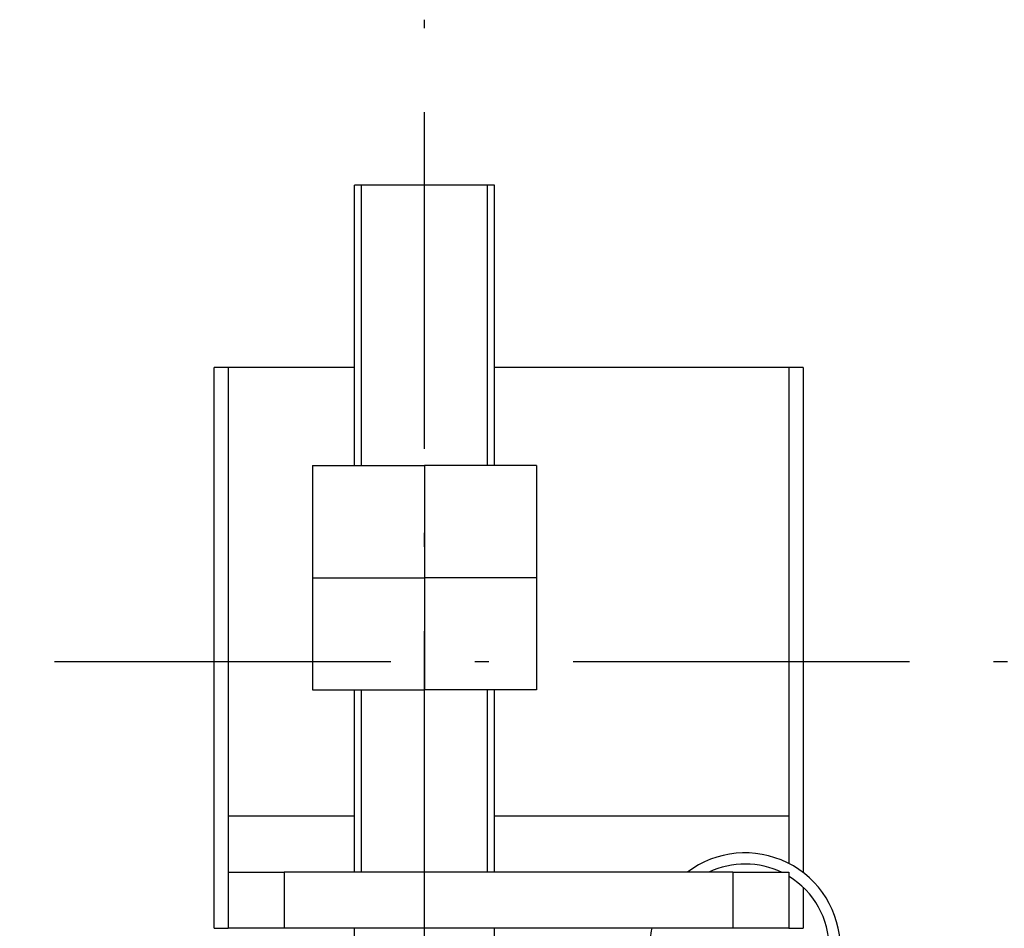
# Model space of a CAD drawing. Extents: x -980 to 865, y 303 to 1754.
# Drawn here: x 186 to 221, y 1513 to 1545 of the extents above; entities that cross this region are included whole.
import ezdxf

# ---------------------------------------------------------------- set-up
doc = ezdxf.new("R2010")
doc.units = 0
doc.linetypes.add('DASHDOT', pattern=[18.5, 12, -3, 0.5, -3])
doc.layers.get('0').update_dxf_attribs({"linetype": 'CONTINUOUS'})

msp = doc.modelspace()

# ---------------------------------------------------------------- linework, layer by layer
at = {"color": 7, "linetype": 'DASHDOT'}
for p, q in [((200.279, 1474.22), (200.279, 1545.02)), ((291.577, 1522.12), (78.947, 1522.12))]:
    msp.add_line(p, q, dxfattribs=at)
at = {"color": 7, "ltscale": 0.007651}
msp.add_line((198.086, 1539.12), (197.779, 1539.12), dxfattribs=at)
at = {"color": 7, "ltscale": 0.25}
for p, q in [((197.779, 1529.12), (197.779, 1539.12)), ((202.779, 1529.12), (202.779, 1539.12))]:
    msp.add_line(p, q, dxfattribs=at)
at = {"color": 7, "ltscale": 0.250018}
for p, q in [((198.029, 1529.119), (198.029, 1539.12)), ((202.529, 1529.119), (202.529, 1539.12))]:
    msp.add_line(p, q, dxfattribs=at)
at = {"color": 7, "ltscale": 0.117349}
msp.add_line((202.779, 1539.12), (198.086, 1539.12), dxfattribs=at)
at = {"color": 7}
msp.add_line((192.779, 1512.62), (192.779, 1532.62), dxfattribs=at)
at = {"color": 7, "ltscale": 0.125}
msp.add_line((197.779, 1532.62), (192.779, 1532.62), dxfattribs=at)
at = {"color": 7, "ltscale": 0.4}
for p, q in [((193.279, 1532.62), (193.279, 1516.62)), ((213.279, 1532.62), (213.279, 1516.62)), ((211.279, 1514.62), (195.279, 1514.62)), ((211.279, 1512.62), (195.279, 1512.62))]:
    msp.add_line(p, q, dxfattribs=at)
at = {"color": 7, "ltscale": 0.275}
msp.add_line((213.779, 1532.62), (202.779, 1532.62), dxfattribs=at)
at = {"color": 7, "ltscale": 0.450247}
msp.add_line((213.779, 1532.62), (213.779, 1514.61), dxfattribs=at)
at = {"color": 7, "ltscale": 0.1}
for p, q in [((196.279, 1529.12), (196.279, 1525.12)), ((196.279, 1529.12), (200.279, 1529.12)), ((204.279, 1529.12), (200.279, 1529.12)), ((200.279, 1529.12), (200.279, 1525.12)), ((204.279, 1529.12), (204.279, 1525.12)), ((196.279, 1525.12), (200.279, 1525.12)), ((196.279, 1525.12), (196.279, 1521.12)), ((196.279, 1525.12), (200.279, 1525.12)), ((204.279, 1525.12), (200.279, 1525.12)), ((204.279, 1525.12), (200.279, 1525.12)), ((200.279, 1525.12), (200.279, 1521.12)), ((204.279, 1525.12), (204.279, 1521.12)), ((196.279, 1521.12), (200.279, 1521.12)), ((204.279, 1521.12), (200.279, 1521.12))]:
    msp.add_line(p, q, dxfattribs=at)
at = {"color": 7, "ltscale": 0.1625}
for p, q in [((197.779, 1514.62), (197.779, 1521.12)), ((202.779, 1514.62), (202.779, 1521.12))]:
    msp.add_line(p, q, dxfattribs=at)
at = {"color": 7, "ltscale": 0.162497}
for p, q in [((198.029, 1514.62), (198.029, 1521.12)), ((202.529, 1514.62), (202.529, 1521.12))]:
    msp.add_line(p, q, dxfattribs=at)
at = {"color": 7, "ltscale": 0.1125}
msp.add_line((197.779, 1516.62), (193.279, 1516.62), dxfattribs=at)
at = {"color": 7, "ltscale": 0.05}
for p, q in [((193.279, 1516.62), (193.279, 1514.62)), ((193.279, 1514.62), (195.279, 1514.62)), ((193.279, 1514.62), (193.279, 1512.62)), ((195.279, 1514.62), (195.279, 1512.62)), ((211.279, 1514.62), (213.279, 1514.62)), ((211.279, 1514.62), (211.279, 1512.62)), ((213.279, 1514.62), (213.279, 1512.62)), ((195.279, 1512.62), (193.279, 1512.62)), ((213.279, 1512.62), (211.279, 1512.62))]:
    msp.add_line(p, q, dxfattribs=at)
at = {"color": 7, "ltscale": 0.2625}
msp.add_line((213.279, 1516.62), (202.779, 1516.62), dxfattribs=at)
at = {"color": 7, "ltscale": 0.042319}
msp.add_line((213.279, 1516.62), (213.279, 1514.927), dxfattribs=at)
at = {"color": 7, "ltscale": 0.036615}
msp.add_line((213.779, 1514.085), (213.779, 1512.62), dxfattribs=at)
at = {"color": 7, "ltscale": 0.0125}
for p, q in [((192.779, 1512.62), (193.279, 1512.62)), ((213.279, 1512.62), (213.779, 1512.62))]:
    msp.add_line(p, q, dxfattribs=at)
at = {"color": 7, "ltscale": 0.3375}
for p, q in [((197.779, 1499.12), (197.779, 1512.62)), ((202.779, 1499.12), (202.779, 1512.62))]:
    msp.add_line(p, q, dxfattribs=at)
at = {"color": 7}
for centre, radius, start, end in [((211.711, 1511.911), 3.4, 0.002, 127.1982), ((211.711, 1511.912), 3, 63.87, 115.456), ((211.713, 1511.912), 2.999, 359.9947, 418.5028), ((211.714, 1511.911), 3.403, 167.9764, 179.9983)]:
    msp.add_arc(centre, radius, start, end, dxfattribs=at)

doc.saveas('drawing.dxf')
